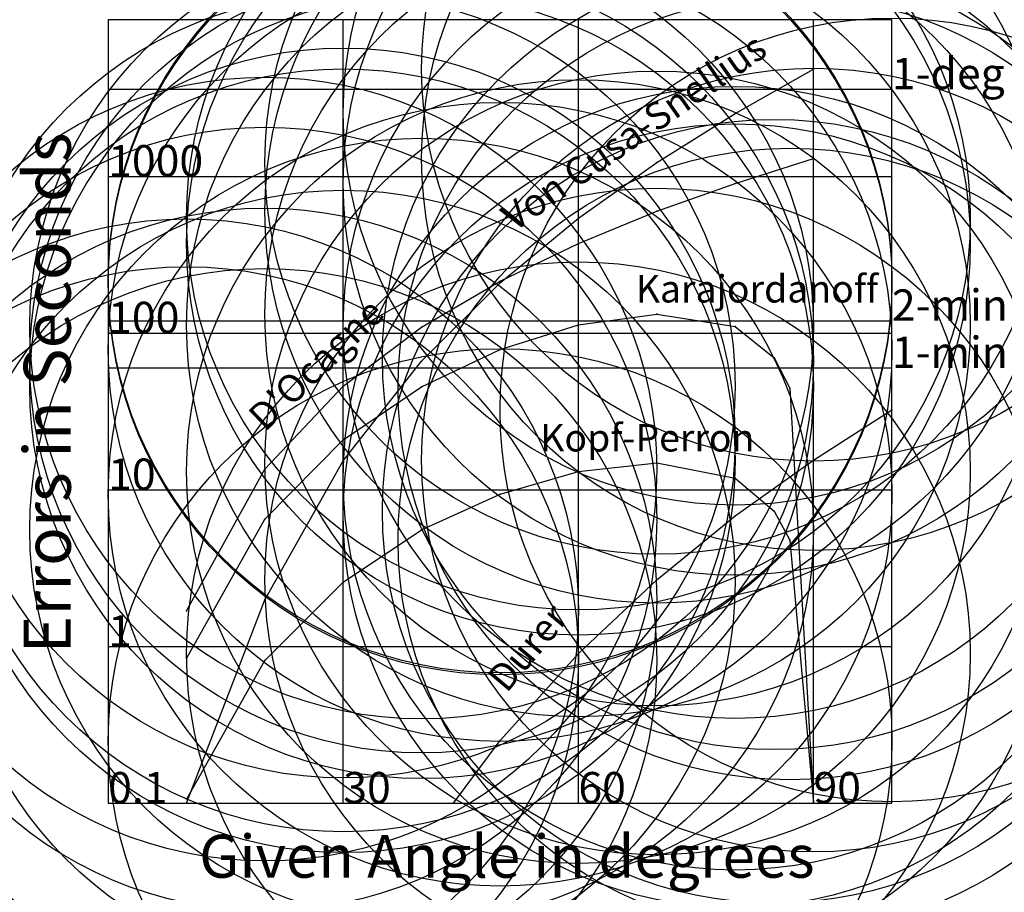
# Model space of a CAD drawing. Units: inches. Extents: x -0.11 to 1.14, y -0.11 to 1.
import ezdxf

# ---------------------------------------------------------------- set-up
doc = ezdxf.new("R2010")
doc.units = ezdxf.units.IN
doc.header["$MEASUREMENT"] = 0
doc.header["$PDMODE"] = 32
doc.header["$PDSIZE"] = -3
doc.styles.add('arial', font='ARIAL.TTF')

msp = doc.modelspace()

# ---------------------------------------------------------------- linework, layer by layer
at = {"color": 0}
for p, q in [((1, 1), (0, 1)), ((0, 1), (0, 0)), ((1, 0), (1, 1)), ((0, 0), (1, 0))]:
    msp.add_line(p, q, dxfattribs=at)
at = {"color": 8}
for p, q in [((0.3, 0), (0.3, 1)), ((0.6, 0), (0.6, 1)), ((0.9, 0), (0.9, 1)), ((0, 0.9113), (1, 0.9113)), ((0, 0.8), (1, 0.8)), ((0, 0.6158), (1, 0.6158)), ((0, 0.6), (1, 0.6)), ((0, 0.5556), (1, 0.5556)), ((0, 0.4), (1, 0.4)), ((0, 0.2), (1, 0.2)), ((0, 0), (1, 0))]:
    msp.add_line(p, q, dxfattribs=at)
at = {"color": 1}
for p, q in [((0.8, 0.8805), (0.9, 0.9368)), ((0.7, 0.8178), (0.8, 0.8805)), ((0.6, 0.7468), (0.7, 0.8178)), ((0.5, 0.6641), (0.6, 0.7468)), ((0.4, 0.5644), (0.5, 0.6641)), ((0.3, 0.4372), (0.4, 0.5644)), ((0.2, 0.2595), (0.3, 0.4372)), ((0.1, 0), (0.2, 0.2595))]:
    msp.add_line(p, q, dxfattribs=at)
at = {"color": 6}
for p, q in [((0.8, 0.7911), (0.9, 0.8228)), ((0.7, 0.7555), (0.8, 0.7911)), ((0.6, 0.7146), (0.7, 0.7555)), ((0.5, 0.6665), (0.6, 0.7146)), ((0.4, 0.6078), (0.5, 0.6665)), ((0.3, 0.5325), (0.4, 0.6078)), ((0.2, 0.4265), (0.3, 0.5325)), ((0.1, 0.2458), (0.2, 0.4265))]:
    msp.add_line(p, q, dxfattribs=at)
at = {"color": 3}
for p, q in [((0.6, 0.6104), (0.7, 0.6244)), ((0.7, 0.6244), (0.8, 0.6084)), ((0.5, 0.5791), (0.6, 0.6104)), ((0.8, 0.6084), (0.85, 0.5685)), ((0.4, 0.5316), (0.5, 0.5791)), ((0.85, 0.5685), (0.87, 0.53)), ((0.3, 0.4638), (0.4, 0.5316)), ((0.87, 0.53), (0.9, 0)), ((0.2, 0.3627), (0.3, 0.4638)), ((0.1, 0.1847), (0.2, 0.3627))]:
    msp.add_line(p, q, dxfattribs=at)
at = {"color": 2}
for p, q in [((0.9, 0.438), (1, 0.502)), ((0.8, 0.367), (0.9, 0.438)), ((0.7, 0.285), (0.8, 0.367)), ((0.6, 0.191), (0.7, 0.285)), ((0.5, 0.08), (0.6, 0.191)), ((0.4407, 0), (0.5, 0.08))]:
    msp.add_line(p, q, dxfattribs=at)
at = {"color": 4}
for p, q in [((0.6, 0.4233), (0.7, 0.4344)), ((0.7, 0.4344), (0.8, 0.4149)), ((0.5, 0.3944), (0.6, 0.4233)), ((0.8, 0.4149), (0.85, 0.3727)), ((0.4, 0.3488), (0.5, 0.3944)), ((0.85, 0.3727), (0.87, 0.336)), ((0.3, 0.2824), (0.4, 0.3488)), ((0.87, 0.336), (0.9, 0)), ((0.2, 0.1824), (0.3, 0.2824)), ((0.1, 0.005), (0.2, 0.1824))]:
    msp.add_line(p, q, dxfattribs=at)
at = {"color": 1}
for p in [(0.9, 0.9368), (0.8, 0.8805), (0.7, 0.8178), (0.6, 0.7468), (0.5, 0.6641), (0.4, 0.5644), (0.3, 0.4372), (0.2, 0.2595)]:
    msp.add_point(p, dxfattribs=at)
at = {"color": 6}
for p in [(0.9, 0.8228), (0.8, 0.7911), (0.7, 0.7555), (0.6, 0.7146), (0.5, 0.6665), (0.4, 0.6078), (0.3, 0.5325), (0.2, 0.4265), (0.1, 0.2458)]:
    msp.add_point(p, dxfattribs=at)
at = {"color": 3}
for p in [(0.7, 0.6244), (0.6, 0.6104), (0.8, 0.6084), (0.5, 0.5791), (0.85, 0.5685), (0.4, 0.5316), (0.87, 0.53), (0.3, 0.4638), (0.2, 0.3627), (0.1, 0.1847)]:
    msp.add_point(p, dxfattribs=at)
at = {"color": 2}
for p in [(1, 0.502), (0.9, 0.438), (0.8, 0.367), (0.7, 0.285), (0.6, 0.191), (0.5, 0.08)]:
    msp.add_point(p, dxfattribs=at)
at = {"color": 4}
for p in [(0.7, 0.4344), (0.6, 0.4233), (0.8, 0.4149), (0.5, 0.3944), (0.85, 0.3727), (0.4, 0.3488), (0.87, 0.336), (0.3, 0.2824), (0.2, 0.1824)]:
    msp.add_point(p, dxfattribs=at)

# ---------------------------------------------------------------- texts
at = {"color": 1, "style": 'arial'}
msp.add_text('Von Cusa-Snellius', height=0.035, rotation=35, dxfattribs=at).set_placement((0.5181, 0.7285))
at = {"style": 'arial'}
for s, height, p in [('1-deg', 0.04, (1, 0.9113)), ('1000', 0.04, (0, 0.8)), ('2-min', 0.04, (1, 0.6158)), ('100', 0.04, (0, 0.6)), ('1-min', 0.04, (1, 0.5556)), ('10', 0.04, (0, 0.4)), ('1', 0.04, (0, 0.2)), ('0.1', 0.04, (0, 0)), ('30', 0.04, (0.3, 0)), ('60', 0.04, (0.6, 0)), ('90', 0.04, (0.9, 0)), ('Given Angle in degrees', 0.054677, (0.1161, -0.0949))]:
    msp.add_text(s, height=height, dxfattribs=at).set_placement(p)
msp.add_text('Errors in Seconds', height=0.06, rotation=90, dxfattribs=at).set_placement((-0.0478, 0.1912))
at = {"color": 3, "style": 'arial'}
msp.add_text('Karajordanoff', height=0.035, dxfattribs=at).set_placement((0.6732, 0.6391))
at = {"color": 6, "style": 'arial'}
msp.add_text("D'Ocagne", height=0.035, rotation=44, dxfattribs=at).set_placement((0.2001, 0.4729))
at = {"color": 4, "style": 'arial'}
msp.add_text('Kopf-Perron', height=0.035, dxfattribs=at).set_placement((0.5513, 0.449))
at = {"color": 2, "style": 'arial'}
msp.add_text('Durer', height=0.035, rotation=50, dxfattribs=at).set_placement((0.5084, 0.1396))

doc.saveas('drawing.dxf')
